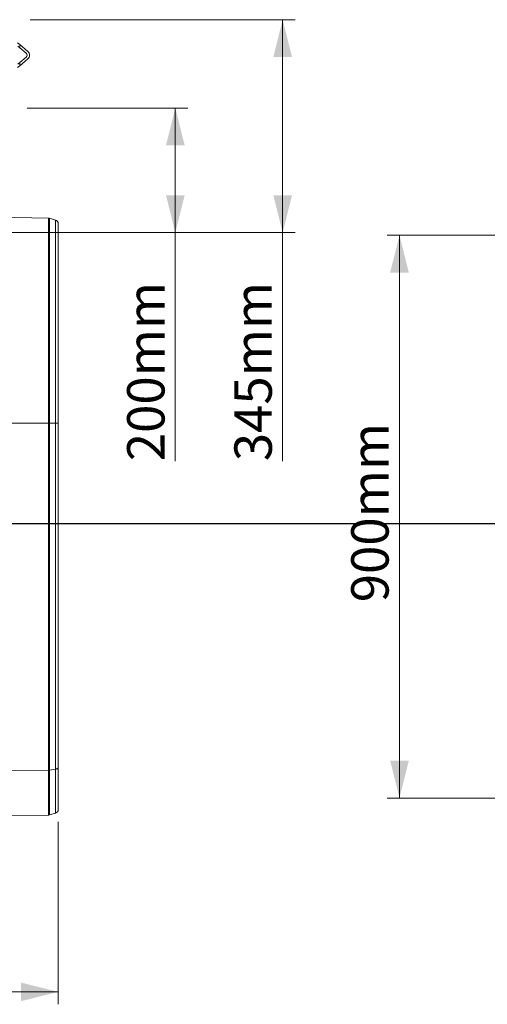
# Model space of a CAD drawing. Units: millimetres. Extents: x 95521 to 108049, y -6955 to 2119.
# Drawn here: x 99308 to 100058, y -6950 to -5368 of the extents above; entities that cross this region are included whole.
import ezdxf

# ---------------------------------------------------------------- set-up
doc = ezdxf.new("R2010")
doc.units = ezdxf.units.MM
doc.header["$LTSCALE"] = 2.5
doc.layers.add('ACO_DIMS', color=10, linetype='Continuous')
doc.layers.add('ACO_DRAINAGE', color=10, linetype='Continuous')
doc.layers.add('P-ANNO-NPLT', color=8, linetype='Continuous', plot=False)
doc.styles.add('SLDTEXTSTYLE0', font='TXT', dxfattribs={"width": 0.605})

# ---------------------------------------------------------------- blocks, each defined once
blk = doc.blocks.new('ACO - 32844 - FRONT')
at = {"linetype": 'Continuous', "lineweight": 0}
for p, q in [((1004.9, 1236.8), (1008.2, 1234)), ((1008.2, 1234), (1008.2, 1228.8)), ((1008.2, 1234), (1021.2, 1223.1)), ((1008.2, 1228.8), (1005, 1231.5)), ((1008.2, 1228.8), (1018.6, 1220.1)), ((1005, 1202.5), (1008.2, 1205.2)), ((1018.6, 1213.9), (1008.2, 1205.2)), ((1021.2, 1210.9), (1008.2, 1200)), ((1008.2, 1205.2), (1008.2, 1200)), ((1008.2, 1200), (1004.9, 1197.2)), ((1054.2, 955.2), (964, 956.8)), ((1054.2, 626), (1054.2, 955.2)), ((1055.8, 955), (1055.8, 626)), ((1055.8, 955), (1065.7, 952.2)), ((1065.7, 626), (1065.7, 952.2)), ((1070, 946.4), (1070, 626)), ((1054.2, 626), (964, 626)), ((1054.2, 68.5), (1054.2, 626)), ((1055.8, 626), (1054.2, 626)), ((1055.8, 626), (1055.8, 68.6)), ((1065.7, 626), (1055.8, 626)), ((1065.7, 70.3), (1065.7, 626)), ((1070, 626), (1065.7, 626)), ((1070, 626), (1070, 73.8)), ((1054.2, 68.5), (964, 67.5)), ((1054.2, -3.2), (1054.2, 68.5)), ((1065.7, 70.3), (1055.8, 68.6)), ((1055.8, 68.6), (1055.8, -3)), ((1066.6, 70.5), (1065.7, 70.3)), ((1065.7, -0.2), (1065.7, 70.3)), ((1067.4, 70.8), (1066.6, 70.5)), ((1068.1, 71.2), (1067.4, 70.8)), ((1068.8, 71.6), (1068.1, 71.2)), ((1069.3, 72.1), (1068.8, 71.6)), ((1069.7, 72.6), (1069.3, 72.1)), ((1069.9, 73.2), (1069.7, 72.6)), ((1070, 73.8), (1069.9, 73.2)), ((1070, 73.8), (1070, 5.6)), ((964, -4.8), (1054.2, -3.2)), ((1065.7, -0.2), (1055.8, -3))]:
    blk.add_line(p, q, dxfattribs=at)
for centre, radius, start, end in [((1016.1, 1217), 4, 310, 50), ((1016.1, 1217), 8, 310, 50), ((1054.1, 949.2), 6, 74, 89), ((1064, 946.4), 6, 0, 74), ((1054.1, 78.2), 9.76, 270.5539, 279.6942), ((1064, 5.6), 6, 286, 0), ((1054.1, 2.8), 6, 271, 286)]:
    blk.add_arc(centre, radius, start, end, dxfattribs=at)

msp = doc.modelspace()

# ---------------------------------------------------------------- linework, layer by layer
at = {"layer": 'ACO_DIMS', "lineweight": 0}
for p, q in [((99324.9, -5368.4), (99749.9, -5368.4)), ((99729.9, -5368.4), (99729.9, -5710.4)), ((99319.9, -5510.4), (99577.7, -5510.4)), ((99557.7, -5710.4), (99557.7, -5510.4)), ((99162.2, -5710.4), (99749.9, -5710.4)), ((99162.2, -5710.4), (99577.7, -5710.4)), ((99557.7, -5710.4), (99557.7, -6077.4)), ((99729.9, -5710.4), (99729.9, -6077.4)), ((100487.7, -5714.6), (99897.3, -5714.6)), ((99917.3, -5714.6), (99917.3, -6618.3)), ((100487.7, -6618.3), (99897.3, -6618.3)), ((99369.9, -6656.8), (99369.9, -6949.6)), ((99369.9, -6929.6), (97259.9, -6929.6))]:
    msp.add_line(p, q, dxfattribs=at)
for points in [[(99729.9, -5368.4), (99714.9, -5428.4), (99744.9, -5428.4)], [(99557.7, -5510.4), (99542.7, -5570.4), (99572.7, -5570.4)], [(99557.7, -5710.4), (99572.7, -5650.4), (99542.7, -5650.4)], [(99729.9, -5710.4), (99744.9, -5650.4), (99714.9, -5650.4)], [(99917.3, -5714.6), (99902.3, -5774.6), (99932.3, -5774.6)], [(99917.3, -6618.3), (99932.3, -6558.3), (99902.3, -6558.3)], [(99369.9, -6929.6), (99309.9, -6914.6), (99309.9, -6944.6)]]:
    msp.add_solid(points, dxfattribs=at)
at = {"layer": 'P-ANNO-NPLT'}
msp.add_line((95599.5, -6177.4), (106414.1, -6177.4), dxfattribs=at)

# ---------------------------------------------------------------- block references
at = {"layer": 'ACO_DRAINAGE'}
msp.add_blockref('ACO - 32844 - FRONT', (98299.9, -6642.4), dxfattribs=at)

# ---------------------------------------------------------------- texts
at = {"layer": 'ACO_DIMS', "lineweight": 0, "char_height": 60, "attachment_point": 1, "rotation": 90, "style": 'SLDTEXTSTYLE0'}
for s, insert in [('200mm', (99480.4, -6077.4)), ('345mm', (99652.5, -6077.4)), ('900mm', (99839.9, -6303.9))]:
    msp.add_mtext(s, dxfattribs=dict(at, insert=insert))

doc.saveas('drawing.dxf')
